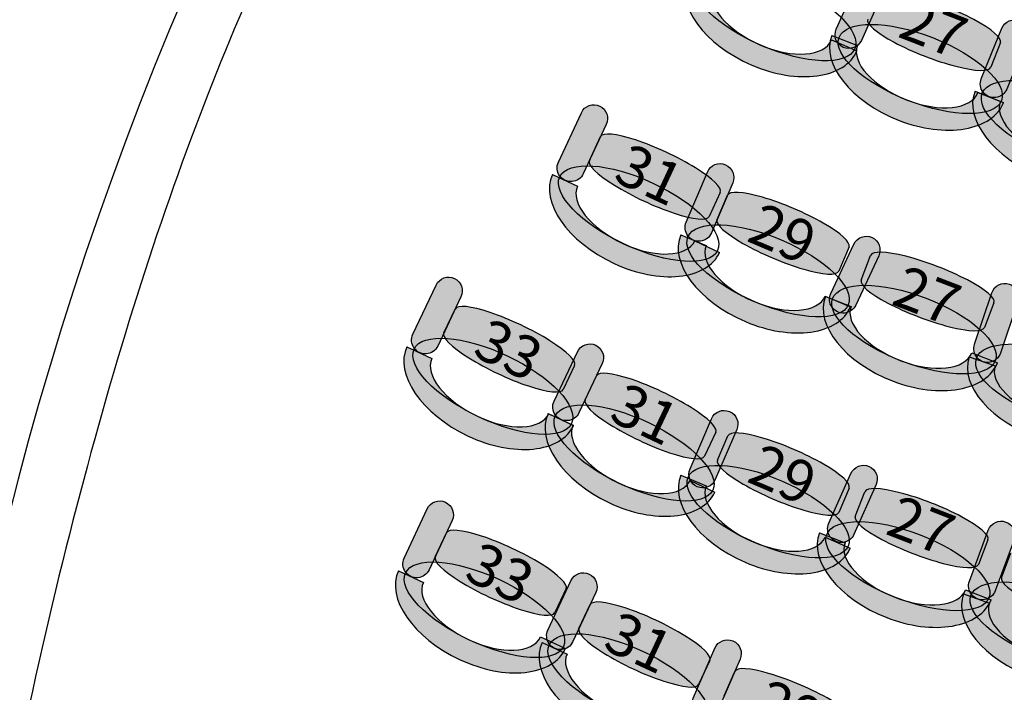
# Model space of a CAD drawing. Extents: x -153 to 3102, y -199 to 4741.
# Drawn here: x 248 to 609, y 1678 to 1924 of the extents above; entities that cross this region are included whole.
import ezdxf

# ---------------------------------------------------------------- set-up
doc = ezdxf.new("R2010")
doc.units = 0
doc.header["$LTSCALE"] = 29.7
doc.header["$MEASUREMENT"] = 0
doc.layers.get('0').update_dxf_attribs({"linetype": 'CONTINUOUS'})
doc.layers.add('ASSISES_ET_MARCHES', color=7, linetype='CONTINUOUS')
doc.styles.get("Standard").update_dxf_attribs({"font": 'txt.shx'})

msp = doc.modelspace()

# ---------------------------------------------------------------- hatches: boundary and pattern name
at = {"layer": 'ASSISES_ET_MARCHES'}
h = msp.add_hatch(color=251, dxfattribs=at)
edge = h.paths.add_edge_path()
edge.add_ellipse((524.8120192407241, 1926.060766981287), major_axis=(29.28415262113506, -12.61174860171843), ratio=0.3869641076769731, start_angle=0, end_angle=360.0000000000008)
for points in [[(547.3236780528, 1920.68491029262), (555.428282274088, 1938.888149411573, -0.999999999999999), (564.6314068844137, 1934.790654340587), (556.5268026631256, 1916.587415221635, -1.000000000000007)], [(445.6001002072535, 1872.041109238359), (454.0211603856421, 1890.100131068941, -0.999999999999999), (463.1513721661595, 1885.842643395109), (454.7303119877711, 1867.783621564527, -1.000000000000007)], [(492.3779843022238, 1850.047653956387), (500.1636638254544, 1868.389565480736, -0.999999999999999), (509.4368979046791, 1864.453311149288), (501.6512183814485, 1846.11139962494, -1.000000000000007)], [(545.3300279205176, 1823.915780873706), (553.751088098906, 1841.974802704289, -0.999999999999999), (562.8812998794236, 1837.717315030457), (554.4602397010352, 1819.658293199874, -1.000000000000007)], [(392.3139671414852, 1809.000897048151), (400.8294682712001, 1827.015578963614, -0.999999999999999), (409.9372628455608, 1822.710344191713), (401.4217617158458, 1804.69566227625, -1.000000000000007)], [(444.0274889820853, 1784.556027262402), (452.5429901118003, 1802.570709177865, -0.999999999999999), (461.6507846861609, 1798.265474405965), (453.135283556446, 1780.250792490502, -1.000000000000007)], [(493.7861773946427, 1759.779414383033), (501.6677877790452, 1778.08030894461, -0.999999999999999), (510.920284657761, 1774.095554252124), (503.0386742733585, 1755.794659690547, -1.000000000000007)], [(544.610027462714, 1739.835784572283), (552.714631684002, 1758.039023691235, -0.999999999999999), (561.9177562943277, 1753.94152862025), (553.8131520730398, 1735.738289501297, -1.000000000000007)], [(389.1469746203506, 1727.008610334944), (397.5680347987392, 1745.067632165526, -0.999999999999999), (406.6982465792568, 1740.810144491694), (398.2771864008682, 1722.751122661112, -1.000000000000007)], [(441.7682956029566, 1700.724204207056), (450.1893557813452, 1718.783226037638, -0.999999999999999), (459.3195675618627, 1714.525738363806), (450.8985073834742, 1696.466716533224, -1.000000000000007)], [(495.0015595920636, 1675.789514352924), (502.8831699764662, 1694.090408914502, -0.999999999999999), (512.135666855182, 1690.105654222016), (504.2540564707794, 1671.804759660438, -1.000000000000007)]]:
    msp.add_hatch(color=251, dxfattribs=at).paths.add_polyline_path(points)
h = msp.add_hatch(color=253, dxfattribs=at)
edge = h.paths.add_edge_path()
edge.add_ellipse((524.3544338368145, 1925.889673983527), major_axis=(30.53323969976163, -13.14969048520403), ratio=0.6016042780748269, start_angle=269.99999999999966, end_angle=360.0000000000005, ccw=False)
edge.add_ellipse((524.3544338368142, 1925.889673983527), major_axis=(31.45848938763354, -13.54816595445279), ratio=0.5839100346020201, start_angle=180.0000000000002, end_angle=269.99999999999983, ccw=False)
edge.add_line((492.8959444491807, 1939.437839937979), (502.1484413278964, 1935.453085245493))
edge.add_ellipse((524.3544338368142, 1925.889673983527), major_axis=(22.2059925089178, -9.563411261966674), ratio=0.496323529411721, start_angle=180.0000000000006, end_angle=269.9999999999998)
edge.add_ellipse((524.3544338368142, 1925.889673983527), major_axis=(21.28074282104602, -9.164935792717978), ratio=0.5179028132991885, start_angle=269.9999999999998, end_angle=359.9999999999997)
edge.add_line((545.6351766578601, 1916.724738190808), (554.8876735365761, 1912.739983498323))
h = msp.add_hatch(color=251, dxfattribs=at)
edge = h.paths.add_edge_path()
edge.add_line((558.8516882934636, 1924.30935422941), (562.3720874393287, 1933.338711122522))
edge.add_ellipse((584.8983108973974, 1924.556103594642), major_axis=(22.52622345806878, -8.78260752787982), ratio=0.2064037751884166, start_angle=0, end_angle=180.0000000000008, ccw=False)
edge.add_line((607.4245343554662, 1915.773496066762), (603.9041352096011, 1906.744139173651))
edge.add_ellipse((581.3779117515323, 1915.526746701531), major_axis=(22.52622345806878, -8.78260752787982), ratio=0.2064037751884165, start_angle=180, end_angle=360.0000000000008, ccw=False)
h = msp.add_hatch(color=251, dxfattribs=at)
edge = h.paths.add_edge_path()
edge.add_ellipse((578.0811290810585, 1906.100278740304), major_axis=(29.70645718532804, -11.58206367739145), ratio=0.3869641076769731, start_angle=0, end_angle=360.0000000000008)
h = msp.add_hatch(color=251, dxfattribs=at)
edge = h.paths.add_edge_path()
edge.add_line((600.4308089181618, 1902.561108899734), (607.9600992389903, 1921.009748721417))
edge.add_arc((612.6236959225383, 1919.106433696077), 5.037037037037042, -22.201437278265928, 157.798562721734, ccw=False)
edge.add_line((617.2872926060863, 1917.203118670738), (609.758002285258, 1898.754478849055))
edge.add_arc((605.0944056017099, 1900.657793874394), 5.037037037037146, 157.7985627217322, 337.7985627217345, ccw=False)
h = msp.add_hatch(color=253, dxfattribs=at)
edge = h.paths.add_edge_path()
edge.add_ellipse((577.6297934853246, 1905.913320467481), major_axis=(30.97355725484435, -12.07608535083467), ratio=0.6016042780748269, start_angle=269.99999999999966, end_angle=360.0000000000005, ccw=False)
edge.add_ellipse((577.6297934853244, 1905.91332046748), major_axis=(31.9121498989309, -12.44202733116313), ratio=0.5839100346020201, start_angle=180.0000000000002, end_angle=269.99999999999983, ccw=False)
edge.add_line((545.7176435863934, 1918.355347798643), (555.1035700272554, 1914.69592799536))
edge.add_ellipse((577.6297934853244, 1905.91332046748), major_axis=(22.52622345806888, -8.782607527879861), ratio=0.496323529411721, start_angle=180.0000000000006, end_angle=269.9999999999998)
edge.add_ellipse((577.6297934853243, 1905.91332046748), major_axis=(21.58763081398247, -8.416665547551451), ratio=0.5179028132991885, start_angle=269.9999999999998, end_angle=359.9999999999997)
edge.add_line((599.2174242993068, 1897.496654919929), (608.603350740169, 1893.837235116646))
h = msp.add_hatch(color=251, dxfattribs=at)
edge = h.paths.add_edge_path()
edge.add_ellipse((630.3238279382585, 1885.285950191474), major_axis=(29.520567006859, -12.04798411039896), ratio=0.3869641076769731, start_angle=0, end_angle=360)
h = msp.add_hatch(color=253, dxfattribs=at)
edge = h.paths.add_edge_path()
edge.add_ellipse((629.8696068984264, 1885.106115648832), major_axis=(30.77973811141692, -12.5618791672406), ratio=0.601604278074827, start_angle=-90.00000000000033, end_angle=4.899006675026849e-13)
edge.add_line((660.6493450098435, 1872.544236481591), (651.322151642747, 1876.350866532269))
edge.add_ellipse((629.8696068984259, 1885.106115648831), major_axis=(21.45254474432093, -8.755249116561648), ratio=0.5179028132991885, start_angle=-90.00000000000011, end_angle=-2.2737367544323206e-13, ccw=False)
edge.add_ellipse((629.8696068984259, 1885.106115648831), major_axis=(22.38526408103075, -9.135912121629637), ratio=0.4963235294117211, start_angle=-179.99999999999943, end_angle=-90.00000000000023, ccw=False)
edge.add_line((607.4843428173954, 1894.24202777046), (598.1571494502991, 1898.04865782114))
edge.add_ellipse((629.8696068984261, 1885.106115648831), major_axis=(31.71245744812688, -12.94254217230864), ratio=0.5839100346020201, start_angle=-179.9999999999998, end_angle=-90.00000000000018)
h = msp.add_hatch(color=251, dxfattribs=at)
edge = h.paths.add_edge_path()
edge.add_line((456.9622504929382, 1872.570029135009), (461.0579970255013, 1881.353385918744))
edge.add_ellipse((482.9705052987433, 1871.135415501547), major_axis=(21.91250827324208, -10.21797041719721), ratio=0.2064037751884165, start_angle=0, end_angle=180.0000000000008, ccw=False)
edge.add_line((504.8830135719854, 1860.91744508435), (500.7872670394223, 1852.134088300615))
edge.add_ellipse((478.8747587661803, 1862.352058717812), major_axis=(21.91250827324208, -10.21797041719721), ratio=0.2064037751884165, start_angle=180, end_angle=360.0000000000008, ccw=False)
h = msp.add_hatch(color=253, dxfattribs=at)
edge = h.paths.add_edge_path()
edge.add_ellipse((474.5140764240974, 1853.00054525707), major_axis=(30.12969887570763, -14.04970932364605), ratio=0.601604278074827, start_angle=269.99999999999966, end_angle=360.0000000000005, ccw=False)
edge.add_ellipse((474.5140764240972, 1853.000545257069), major_axis=(31.04272005375973, -14.47545809102943), ratio=0.5839100346020201, start_angle=180.0000000000002, end_angle=269.99999999999983, ccw=False)
edge.add_line((443.4713563703374, 1867.476003348099), (452.601568150855, 1863.218515674266))
edge.add_ellipse((474.5140764240972, 1853.000545257069), major_axis=(21.91250827324218, -10.21797041719725), ratio=0.4963235294117211, start_angle=180.0000000000006, end_angle=269.9999999999998)
edge.add_ellipse((474.5140764240971, 1853.000545257069), major_axis=(20.99948709519021, -9.792221649813936), ratio=0.5179028132991886, start_angle=269.9999999999998, end_angle=359.9999999999997)
edge.add_line((495.5135635192873, 1843.208323607255), (504.6437752998052, 1838.950835933424))
h = msp.add_hatch(color=251, dxfattribs=at)
edge = h.paths.add_edge_path()
edge.add_ellipse((474.9765361130549, 1853.157988109696), major_axis=(28.89712028533782, -13.47494848767874), ratio=0.3869641076769731, start_angle=0, end_angle=360.0000000000008)
h = msp.add_hatch(color=251, dxfattribs=at)
edge = h.paths.add_edge_path()
edge.add_line((503.7147540347605, 1850.972784975756), (507.5014708180884, 1859.893730668464))
edge.add_ellipse((529.7572326082277, 1850.44672027299), major_axis=(22.25576179013941, -9.447010395473836), ratio=0.2064037751884165, start_angle=0, end_angle=180.0000000000008, ccw=False)
edge.add_line((552.0129943983671, 1840.999709877516), (548.2262776150392, 1832.078764184809))
edge.add_ellipse((525.9705158248997, 1841.525774580282), major_axis=(22.25576179013941, -9.447010395473836), ratio=0.2064037751884165, start_angle=180, end_angle=360.0000000000008, ccw=False)
h = msp.add_hatch(color=251, dxfattribs=at)
edge = h.paths.add_edge_path()
edge.add_ellipse((522.3955363005588, 1832.201258742937), major_axis=(29.34978586074617, -12.45824495903104), ratio=0.3869641076769731, start_angle=0, end_angle=360.0000000000008)
h = msp.add_hatch(color=253, dxfattribs=at)
edge = h.paths.add_edge_path()
edge.add_ellipse((521.9388530058646, 1832.027772189852), major_axis=(30.60167246144146, -12.98963929377643), ratio=0.601604278074827, start_angle=269.99999999999966, end_angle=360.0000000000005, ccw=False)
edge.add_ellipse((521.9388530058644, 1832.027772189852), major_axis=(31.52899586936429, -13.38326472692132), ratio=0.58391003460202, start_angle=180.0000000000002, end_angle=269.99999999999983, ccw=False)
edge.add_line((490.4098571365001, 1845.411036916773), (499.683091215725, 1841.474782585326))
edge.add_ellipse((521.9388530058644, 1832.027772189852), major_axis=(22.2557617901395, -9.447010395473871), ratio=0.496323529411721, start_angle=180.0000000000006, end_angle=269.9999999999998)
edge.add_ellipse((521.9388530058644, 1832.027772189852), major_axis=(21.32843838221682, -9.053384962329039), ratio=0.5179028132991884, start_angle=269.9999999999998, end_angle=359.9999999999997)
edge.add_line((543.2672913880812, 1822.974387227523), (552.5405254673062, 1819.038132896076))
h = msp.add_hatch(color=251, dxfattribs=at)
edge = h.paths.add_edge_path()
edge.add_line((556.4534411156072, 1828.807632364245), (559.9265146185985, 1837.855298167766))
edge.add_ellipse((582.4984147081313, 1829.190757520982), major_axis=(22.57190008953275, -8.664540646783967), ratio=0.2064037751884166, start_angle=0, end_angle=180.0000000000008, ccw=False)
edge.add_line((605.070314797664, 1820.526216874199), (601.5972412946727, 1811.478551070678))
edge.add_ellipse((579.02534120514, 1820.143091717462), major_axis=(22.57190008953274, -8.664540646783967), ratio=0.2064037751884166, start_angle=180, end_angle=360.0000000000008, ccw=False)
h = msp.add_hatch(color=251, dxfattribs=at)
edge = h.paths.add_edge_path()
edge.add_ellipse((575.7779603714503, 1810.699491137103), major_axis=(29.76669324307114, -11.42636297794629), ratio=0.3869641076769731, start_angle=0, end_angle=360.0000000000008)
h = msp.add_hatch(color=251, dxfattribs=at)
edge = h.paths.add_edge_path()
edge.add_line((597.9572492642586, 1805.343071402509), (604.3270428471391, 1824.223438287636))
edge.add_arc((609.099774996539, 1822.61323024438), 5.037037037036956, -18.643190115341383, 161.3568098846586, ccw=False)
edge.add_line((613.872507145939, 1821.003022201124), (607.5027135630588, 1802.122655315997))
edge.add_arc((602.7299814136587, 1803.732863359253), 5.037037037037138, 161.356809884659, 341.3568098846566, ccw=False)
h = msp.add_hatch(color=253, dxfattribs=at)
edge = h.paths.add_edge_path()
edge.add_ellipse((575.3276098692675, 1810.510172250202), major_axis=(31.03636262310729, -11.91374338932786), ratio=0.6016042780748269, start_angle=269.99999999999966, end_angle=360.0000000000005, ccw=False)
edge.add_ellipse((575.3276098692672, 1810.510172250202), major_axis=(31.97685846017152, -12.27476591627734), ratio=0.5839100346020201, start_angle=180.0000000000002, end_angle=269.99999999999983, ccw=False)
edge.add_line((543.3507514090958, 1822.784938166479), (552.7557097797344, 1819.174712896986))
edge.add_ellipse((575.3276098692672, 1810.510172250202), major_axis=(22.57190008953284, -8.664540646784003), ratio=0.4963235294117211, start_angle=180.0000000000006, end_angle=269.9999999999998)
edge.add_ellipse((575.3276098692671, 1810.510172250202), major_axis=(21.63140425246876, -8.303518119834589), ratio=0.5179028132991886, start_angle=269.9999999999998, end_angle=359.9999999999997)
edge.add_line((596.9590141217359, 1802.206654130367), (606.3639724923747, 1798.596428860874))
h = msp.add_hatch(color=251, dxfattribs=at)
edge = h.paths.add_edge_path()
edge.add_line((403.6787310830736, 1809.470317886555), (407.8204108105946, 1818.232109089502))
edge.add_ellipse((429.6791177890602, 1807.89954563694), major_axis=(21.85870697846545, -10.3325634525613), ratio=0.2064037751884166, start_angle=0, end_angle=180.0000000000008, ccw=False)
edge.add_line((451.5378247675255, 1797.566982184379), (447.3961450400045, 1788.805190981433))
edge.add_ellipse((425.5374380615391, 1799.137754433994), major_axis=(21.85870697846544, -10.33256345256129), ratio=0.2064037751884166, start_angle=180, end_angle=360.0000000000008, ccw=False)
h = msp.add_hatch(color=251, dxfattribs=at)
edge = h.paths.add_edge_path()
edge.add_ellipse((421.5911290231177, 1789.964220808742), major_axis=(28.82616982785114, -13.62606805306513), ratio=0.3869641076769731, start_angle=0, end_angle=360.0000000000008)
h = msp.add_hatch(color=253, dxfattribs=at)
edge = h.paths.add_edge_path()
edge.add_ellipse((421.1278513083614, 1789.809201536508), major_axis=(30.05572209538977, -14.20727474727168), ratio=0.6016042780748269, start_angle=269.99999999999966, end_angle=360.0000000000005, ccw=False)
edge.add_ellipse((421.1278513083612, 1789.809201536508), major_axis=(30.96650155282617, -14.63779822446189), ratio=0.5839100346020201, start_angle=180.0000000000002, end_angle=269.99999999999983, ccw=False)
edge.add_line((390.161349755535, 1804.446999760969), (399.2691443298955, 1800.141764989069))
edge.add_ellipse((421.1278513083612, 1789.809201536508), major_axis=(21.85870697846554, -10.33256345256134), ratio=0.4963235294117211, start_angle=180.0000000000006, end_angle=269.9999999999998)
edge.add_ellipse((421.1278513083611, 1789.809201536508), major_axis=(20.94792752102928, -9.90203997537119), ratio=0.5179028132991886, start_angle=269.9999999999998, end_angle=359.9999999999997)
edge.add_line((442.0757788293903, 1779.907161561136), (451.1835734037513, 1775.601926789236))
h = msp.add_hatch(color=251, dxfattribs=at)
edge = h.paths.add_edge_path()
edge.add_ellipse((628.8647930461119, 1789.956472301206), major_axis=(30.21139450570244, -10.19261691381021), ratio=0.3869641076769731, start_angle=0, end_angle=360)
h = msp.add_hatch(color=253, dxfattribs=at)
edge = h.paths.add_edge_path()
edge.add_ellipse((628.4226087544652, 1789.748794021228), major_axis=(31.50003218604041, -10.6273730854893), ratio=0.6016042780748271, start_angle=-90.00000000000033, end_angle=4.899006675026849e-13)
edge.add_line((659.9226409405059, 1779.121420935739), (650.3771766417052, 1782.34183702225))
edge.add_ellipse((628.4226087544647, 1789.748794021227), major_axis=(21.95456788724033, -7.406956998977404), ratio=0.5179028132991885, start_angle=-90.00000000000011, end_angle=-2.2737367544323206e-13, ccw=False)
edge.add_ellipse((628.4226087544647, 1789.748794021227), major_axis=(22.90911431712057, -7.72899860762867), ratio=0.4963235294117211, start_angle=-179.99999999999943, end_angle=-90.00000000000023, ccw=False)
edge.add_line((605.5134944373445, 1797.477792628856), (595.9680301385441, 1800.698208715368))
edge.add_ellipse((628.4226087544652, 1789.748794021227), major_axis=(32.45457861592082, -10.94941469414062), ratio=0.58391003460202, start_angle=-179.9999999999998, end_angle=-90.00000000000018)
h = msp.add_hatch(color=251, dxfattribs=at)
edge = h.paths.add_edge_path()
edge.add_line((455.3922529236738, 1785.025448100807), (459.5339326511948, 1793.787239303753))
edge.add_ellipse((481.3926396296603, 1783.454675851191), major_axis=(21.85870697846545, -10.3325634525613), ratio=0.2064037751884166, start_angle=0, end_angle=180.0000000000008, ccw=False)
edge.add_line((503.2513466081257, 1773.12211239863), (499.1096668806047, 1764.360321195684))
edge.add_ellipse((477.2509599021393, 1774.692884648246), major_axis=(21.85870697846544, -10.33256345256129), ratio=0.2064037751884166, start_angle=180, end_angle=360.0000000000008, ccw=False)
h = msp.add_hatch(color=251, dxfattribs=at)
edge = h.paths.add_edge_path()
edge.add_ellipse((473.3046508637179, 1765.519351022993), major_axis=(28.82616982785114, -13.62606805306513), ratio=0.3869641076769731, start_angle=0, end_angle=360.0000000000008)
h = msp.add_hatch(color=253, dxfattribs=at)
edge = h.paths.add_edge_path()
edge.add_ellipse((472.8413731489616, 1765.364331750759), major_axis=(30.05572209538977, -14.20727474727168), ratio=0.6016042780748269, start_angle=269.99999999999966, end_angle=360.0000000000005, ccw=False)
edge.add_ellipse((472.8413731489613, 1765.364331750759), major_axis=(30.96650155282617, -14.63779822446189), ratio=0.5839100346020201, start_angle=180.0000000000002, end_angle=269.99999999999983, ccw=False)
edge.add_line((441.8748715961352, 1780.002129975221), (450.9826661704958, 1775.69689520332))
edge.add_ellipse((472.8413731489613, 1765.364331750759), major_axis=(21.85870697846554, -10.33256345256134), ratio=0.4963235294117211, start_angle=180.0000000000006, end_angle=269.9999999999998)
edge.add_ellipse((472.8413731489613, 1765.364331750759), major_axis=(20.94792752102928, -9.90203997537119), ratio=0.5179028132991886, start_angle=269.9999999999998, end_angle=359.9999999999997)
edge.add_line((493.7893006699905, 1755.462291775388), (502.8970952443515, 1751.157057003488))
h = msp.add_hatch(color=251, dxfattribs=at)
edge = h.paths.add_edge_path()
edge.add_line((503.8122493378634, 1762.929847798955), (507.6456239628037, 1771.830844093429))
edge.add_ellipse((529.8516164717214, 1762.267432831462), major_axis=(22.20599250891772, -9.563411261966642), ratio=0.2064037751884166, start_angle=0, end_angle=180.0000000000008, ccw=False)
edge.add_line((552.0576089806391, 1752.704021569496), (548.2242343556989, 1743.803025275022))
edge.add_ellipse((526.0182418467812, 1753.366436536988), major_axis=(22.2059925089177, -9.563411261966634), ratio=0.2064037751884166, start_angle=180, end_angle=360.0000000000008, ccw=False)
h = msp.add_hatch(color=251, dxfattribs=at)
edge = h.paths.add_edge_path()
edge.add_ellipse((522.3944884997051, 1744.060766981286), major_axis=(29.28415262113506, -12.61174860171843), ratio=0.3869641076769731, start_angle=0, end_angle=360.0000000000008)
h = msp.add_hatch(color=253, dxfattribs=at)
edge = h.paths.add_edge_path()
edge.add_ellipse((521.9369030957954, 1743.889673983526), major_axis=(30.53323969976163, -13.14969048520403), ratio=0.6016042780748269, start_angle=269.99999999999966, end_angle=360.0000000000005, ccw=False)
edge.add_ellipse((521.9369030957952, 1743.889673983526), major_axis=(31.45848938763354, -13.54816595445279), ratio=0.5839100346020201, start_angle=180.0000000000002, end_angle=269.99999999999983, ccw=False)
edge.add_line((490.4784137081616, 1757.437839937978), (499.7309105868773, 1753.453085245492))
edge.add_ellipse((521.9369030957952, 1743.889673983526), major_axis=(22.2059925089178, -9.563411261966674), ratio=0.496323529411721, start_angle=180.0000000000006, end_angle=269.9999999999998)
edge.add_ellipse((521.9369030957951, 1743.889673983526), major_axis=(21.28074282104602, -9.164935792717978), ratio=0.5179028132991885, start_angle=269.9999999999998, end_angle=359.9999999999997)
edge.add_line((543.2176459168411, 1734.724738190808), (552.4701427955571, 1730.739983498322))
h = msp.add_hatch(color=251, dxfattribs=at)
edge = h.paths.add_edge_path()
edge.add_line((554.310158522569, 1742.30935422941), (557.8305576684342, 1751.338711122522))
edge.add_ellipse((580.3567811265029, 1742.556103594641), major_axis=(22.52622345806878, -8.78260752787982), ratio=0.2064037751884166, start_angle=0, end_angle=180.0000000000008, ccw=False)
edge.add_line((602.8830045845717, 1733.773496066762), (599.3626054387066, 1724.744139173651))
edge.add_ellipse((576.8363819806378, 1733.52674670153), major_axis=(22.52622345806878, -8.78260752787982), ratio=0.2064037751884165, start_angle=180, end_angle=360.0000000000008, ccw=False)
h = msp.add_hatch(color=251, dxfattribs=at)
edge = h.paths.add_edge_path()
edge.add_ellipse((573.539599310164, 1724.100278740304), major_axis=(29.70645718532804, -11.58206367739145), ratio=0.3869641076769731, start_angle=0, end_angle=360.0000000000008)
h = msp.add_hatch(color=251, dxfattribs=at)
edge = h.paths.add_edge_path()
edge.add_line((596.0885827388784, 1718.593188337619), (602.9924038945869, 1737.284891776726))
edge.add_arc((607.7174441691565, 1735.539687915803), 5.037037037037027, -20.27181827460828, 159.7281817253942, ccw=False)
edge.add_line((612.442484443726, 1733.794484054881), (605.5386632880177, 1715.102780615774))
edge.add_arc((600.813623013448, 1716.847984476697), 5.037037037037213, 159.7281817253922, 339.72818172539223, ccw=False)
h = msp.add_hatch(color=251, dxfattribs=at)
edge = h.paths.add_edge_path()
edge.add_line((400.5091249060354, 1727.537530231595), (404.6048714385984, 1736.32088701533))
edge.add_ellipse((426.5173797118404, 1726.102916598132), major_axis=(21.91250827324208, -10.21797041719721), ratio=0.2064037751884165, start_angle=0, end_angle=180.0000000000008, ccw=False)
edge.add_line((448.4298879850825, 1715.884946180935), (444.3341414525195, 1707.101589397201))
edge.add_ellipse((422.4216331792774, 1717.319559814398), major_axis=(21.91250827324208, -10.21797041719721), ratio=0.2064037751884165, start_angle=180, end_angle=360.0000000000008, ccw=False)
h = msp.add_hatch(color=253, dxfattribs=at)
edge = h.paths.add_edge_path()
edge.add_ellipse((573.08826371443, 1723.91332046748), major_axis=(30.97355725484435, -12.07608535083467), ratio=0.6016042780748269, start_angle=269.99999999999966, end_angle=360.0000000000005, ccw=False)
edge.add_ellipse((573.0882637144299, 1723.91332046748), major_axis=(31.9121498989309, -12.44202733116313), ratio=0.5839100346020201, start_angle=180.0000000000002, end_angle=269.99999999999983, ccw=False)
edge.add_line((541.1761138154989, 1736.355347798643), (550.5620402563609, 1732.69592799536))
edge.add_ellipse((573.0882637144299, 1723.91332046748), major_axis=(22.52622345806888, -8.782607527879861), ratio=0.496323529411721, start_angle=180.0000000000006, end_angle=269.9999999999998)
edge.add_ellipse((573.0882637144298, 1723.91332046748), major_axis=(21.58763081398247, -8.416665547551451), ratio=0.5179028132991885, start_angle=269.9999999999998, end_angle=359.9999999999997)
edge.add_line((594.6758945284122, 1715.496654919929), (604.0618209692744, 1711.837235116646))
h = msp.add_hatch(color=251, dxfattribs=at)
edge = h.paths.add_edge_path()
edge.add_line((607.8618188236305, 1719.874655861265), (611.2196266246594, 1728.965729660367))
edge.add_ellipse((633.8998199425935, 1720.588751127939), major_axis=(22.68019331793391, -8.376978532428362), ratio=0.2064037751884165, start_angle=0, end_angle=180.0000000000008, ccw=False)
edge.add_line((656.5800132605273, 1712.21177259551), (653.2222054594984, 1703.120698796408))
edge.add_ellipse((630.5420121415646, 1711.497677328836), major_axis=(22.68019331793391, -8.376978532428362), ratio=0.2064037751884165, start_angle=180, end_angle=360.0000000000008, ccw=False)
h = msp.add_hatch(color=251, dxfattribs=at)
edge = h.paths.add_edge_path()
edge.add_ellipse((418.523410526152, 1708.125489206282), major_axis=(28.89712028533782, -13.47494848767874), ratio=0.3869641076769731, start_angle=0, end_angle=360.0000000000008)
h = msp.add_hatch(color=253, dxfattribs=at)
edge = h.paths.add_edge_path()
edge.add_ellipse((418.0609508371946, 1707.968046353655), major_axis=(30.12969887570763, -14.04970932364605), ratio=0.601604278074827, start_angle=269.99999999999966, end_angle=360.0000000000005, ccw=False)
edge.add_ellipse((418.0609508371944, 1707.968046353655), major_axis=(31.04272005375973, -14.47545809102943), ratio=0.5839100346020201, start_angle=180.0000000000002, end_angle=269.99999999999983, ccw=False)
edge.add_line((387.0182307834345, 1722.443504444684), (396.1484425639521, 1718.186016770852))
edge.add_ellipse((418.0609508371944, 1707.968046353655), major_axis=(21.91250827324218, -10.21797041719725), ratio=0.4963235294117211, start_angle=180.0000000000006, end_angle=269.9999999999998)
edge.add_ellipse((418.0609508371943, 1707.968046353655), major_axis=(20.99948709519021, -9.792221649813936), ratio=0.5179028132991886, start_angle=269.9999999999998, end_angle=359.9999999999997)
edge.add_line((439.0604379323845, 1698.175824703841), (448.1906497129023, 1693.918337030009))
h = msp.add_hatch(color=251, dxfattribs=at)
edge = h.paths.add_edge_path()
edge.add_ellipse((626.5463370693187, 1702.334378550986), major_axis=(29.90950493802517, -11.04714043963984), ratio=0.3869641076769731, start_angle=0, end_angle=360)
h = msp.add_hatch(color=253, dxfattribs=at)
edge = h.paths.add_edge_path()
edge.add_ellipse((626.0984289585131, 1702.139351527145), major_axis=(31.1852658121589, -11.51834548208892), ratio=0.6016042780748271, start_angle=-90.00000000000033, end_angle=4.899006675026849e-13)
edge.add_line((657.2836947706724, 1690.621006045056), (647.8336142215328, 1694.111413766901))
edge.add_ellipse((626.0984289585128, 1702.139351527144), major_axis=(21.73518526301988, -8.027937760243805), ratio=0.5179028132991885, start_angle=-90.00000000000011, end_angle=-2.2737367544323206e-13, ccw=False)
edge.add_ellipse((626.0984289585128, 1702.139351527144), major_axis=(22.680193317934, -8.376978532428394), ratio=0.4963235294117211, start_angle=-179.99999999999943, end_angle=-90.00000000000023, ccw=False)
edge.add_line((603.418235640579, 1710.516330059573), (593.9681550914397, 1714.006737781418))
edge.add_ellipse((626.0984289585131, 1702.139351527144), major_axis=(32.13027386707318, -11.86738625427357), ratio=0.5839100346020201, start_angle=-179.9999999999998, end_angle=-90.00000000000018)
h = msp.add_hatch(color=251, dxfattribs=at)
edge = h.paths.add_edge_path()
edge.add_line((453.1304458886413, 1701.253124103707), (457.2261924212044, 1710.036480887441))
edge.add_ellipse((479.1387006944464, 1699.818510470244), major_axis=(21.91250827324208, -10.21797041719721), ratio=0.2064037751884165, start_angle=0, end_angle=180.0000000000008, ccw=False)
edge.add_line((501.0512089676885, 1689.600540053047), (496.9554624351255, 1680.817183269312))
edge.add_ellipse((475.0429541618834, 1691.03515368651), major_axis=(21.91250827324208, -10.21797041719721), ratio=0.2064037751884165, start_angle=180, end_angle=360.0000000000008, ccw=False)
h = msp.add_hatch(color=251, dxfattribs=at)
edge = h.paths.add_edge_path()
edge.add_ellipse((471.144731508758, 1681.841083078393), major_axis=(28.89712028533782, -13.47494848767874), ratio=0.3869641076769731, start_angle=0, end_angle=360.0000000000008)
h = msp.add_hatch(color=253, dxfattribs=at)
edge = h.paths.add_edge_path()
edge.add_ellipse((470.6822718198006, 1681.683640225767), major_axis=(30.12969887570763, -14.04970932364605), ratio=0.601604278074827, start_angle=269.99999999999966, end_angle=360.0000000000005, ccw=False)
edge.add_ellipse((470.6822718198003, 1681.683640225767), major_axis=(31.04272005375973, -14.47545809102943), ratio=0.5839100346020201, start_angle=180.0000000000002, end_angle=269.99999999999983, ccw=False)
edge.add_line((439.6395517660405, 1696.159098316796), (448.7697635465581, 1691.901610642964))
edge.add_ellipse((470.6822718198003, 1681.683640225767), major_axis=(21.91250827324218, -10.21797041719725), ratio=0.4963235294117211, start_angle=180.0000000000006, end_angle=269.9999999999998)
edge.add_ellipse((470.6822718198003, 1681.683640225767), major_axis=(20.99948709519021, -9.792221649813936), ratio=0.5179028132991886, start_angle=269.9999999999998, end_angle=359.9999999999997)
edge.add_line((491.6817589149905, 1671.891418575953), (500.8119706955083, 1667.633930902121))
h = msp.add_hatch(color=251, dxfattribs=at)
edge = h.paths.add_edge_path()
edge.add_line((506.3430178755225, 1676.655273774542), (510.1763925004628, 1685.556270069016))
edge.add_ellipse((532.3823850093805, 1675.99285880705), major_axis=(22.20599250891772, -9.563411261966642), ratio=0.2064037751884166, start_angle=0, end_angle=180.0000000000008, ccw=False)
edge.add_line((554.5883775182982, 1666.429447545083), (550.7550028933579, 1657.528451250609))
edge.add_ellipse((528.5490103844402, 1667.091862512575), major_axis=(22.2059925089177, -9.563411261966634), ratio=0.2064037751884166, start_angle=180, end_angle=360.0000000000008, ccw=False)

# ---------------------------------------------------------------- linework, layer by layer
at = {"color": 7, "linetype": 'Continuous'}
for centre, major_axis, ratio, start_param, end_param in [((1475.867006537537, 1429.749999999748), (8.839707012317465e-12, -1277.094972067039), 0.9944444444444442, -2.17449914485264, 2.174499144852649), ((525.5369797160373, 1068.581841735631), (0.3531043162822148, 1062.280343782015), 0.3135216623861293, 0.5906583661837348, 0.9842081748288409)]:
    msp.add_ellipse(centre, major_axis=major_axis, ratio=ratio, start_param=start_param, end_param=end_param, dxfattribs=at)
at = {"layer": 'ASSISES_ET_MARCHES', "linetype": 'Continuous'}
for p, q in [((545.7176435863934, 1918.355347798643), (555.1035700272554, 1914.69592799536)), ((545.6351766578601, 1916.724738190808), (554.8876735365761, 1912.739983498323)), ((607.4245343554662, 1915.773496066762), (603.9041352096011, 1906.744139173651)), ((598.1571494502991, 1898.04865782114), (607.4843428173954, 1894.24202777046)), ((599.2174242993068, 1897.496654919929), (608.603350740169, 1893.837235116646)), ((456.9622504929382, 1872.570029135009), (461.0579970255013, 1881.353385918744)), ((443.4713563703374, 1867.476003348099), (452.601568150855, 1863.218515674266)), ((504.8830135719854, 1860.91744508435), (500.7872670394223, 1852.134088300615)), ((503.7147540347605, 1850.972784975756), (507.5014708180884, 1859.893730668464)), ((490.4098571365001, 1845.411036916773), (499.683091215725, 1841.474782585326)), ((495.5135635192873, 1843.208323607255), (504.6437752998052, 1838.950835933424)), ((552.0129943983671, 1840.999709877516), (548.2262776150392, 1832.078764184809)), ((556.4534411156072, 1828.807632364245), (559.9265146185985, 1837.855298167766)), ((543.2672913880812, 1822.974387227523), (552.5405254673062, 1819.038132896076)), ((543.3507514090958, 1822.784938166479), (552.7557097797344, 1819.174712896986)), ((403.6787310830736, 1809.470317886555), (407.8204108105946, 1818.232109089502)), ((605.070314797664, 1820.526216874199), (601.5972412946727, 1811.478551070678)), ((390.161349755535, 1804.446999760969), (399.2691443298955, 1800.141764989069)), ((595.9680301385441, 1800.698208715368), (605.5134944373445, 1797.477792628856)), ((596.9590141217359, 1802.206654130367), (606.3639724923747, 1798.596428860874)), ((451.5378247675255, 1797.566982184379), (447.3961450400045, 1788.805190981433)), ((455.3922529236738, 1785.025448100807), (459.5339326511948, 1793.787239303753)), ((441.8748715961352, 1780.002129975221), (450.9826661704958, 1775.69689520332)), ((442.0757788293903, 1779.907161561136), (451.1835734037513, 1775.601926789236)), ((503.2513466081257, 1773.12211239863), (499.1096668806047, 1764.360321195684)), ((503.8122493378634, 1762.929847798955), (507.6456239628037, 1771.830844093429)), ((490.4784137081616, 1757.437839937978), (499.7309105868773, 1753.453085245492)), ((493.7893006699905, 1755.462291775388), (502.8970952443515, 1751.157057003488)), ((552.0576089806391, 1752.704021569496), (548.2242343556989, 1743.803025275022)), ((554.310158522569, 1742.30935422941), (557.8305576684342, 1751.338711122522)), ((400.5091249060354, 1727.537530231595), (404.6048714385984, 1736.32088701533)), ((541.1761138154989, 1736.355347798643), (550.5620402563609, 1732.69592799536)), ((543.2176459168411, 1734.724738190808), (552.4701427955571, 1730.739983498322)), ((602.8830045845717, 1733.773496066762), (599.3626054387066, 1724.744139173651)), ((607.8618188236305, 1719.874655861265), (611.2196266246594, 1728.965729660367)), ((387.0182307834345, 1722.443504444684), (396.1484425639521, 1718.186016770852)), ((448.4298879850825, 1715.884946180935), (444.3341414525195, 1707.101589397201)), ((593.9681550914397, 1714.006737781418), (603.418235640579, 1710.516330059573)), ((594.6758945284122, 1715.496654919929), (604.0618209692744, 1711.837235116646)), ((453.1304458886413, 1701.253124103707), (457.2261924212044, 1710.036480887441)), ((439.0604379323845, 1698.175824703841), (448.1906497129023, 1693.918337030009)), ((439.6395517660405, 1696.159098316796), (448.7697635465581, 1691.901610642964)), ((501.0512089676885, 1689.600540053047), (496.9554624351255, 1680.817183269312)), ((506.3430178755225, 1676.655273774542), (510.1763925004628, 1685.556270069016))]:
    msp.add_line(p, q, dxfattribs=at)
for points in [[(547.3236780528, 1920.68491029262), (555.428282274088, 1938.888149411573, -0.999999999999999), (564.6314068844137, 1934.790654340587), (556.5268026631256, 1916.587415221635, -1.000000000000007)], [(600.4308089181618, 1902.561108899734), (607.9600992389903, 1921.009748721417, -0.999999999999999), (617.2872926060863, 1917.203118670738), (609.758002285258, 1898.754478849055, -1.000000000000007)], [(445.6001002072535, 1872.041109238359), (454.0211603856421, 1890.100131068941, -0.999999999999999), (463.1513721661595, 1885.842643395109), (454.7303119877711, 1867.783621564527, -1.000000000000007)], [(492.3779843022238, 1850.047653956387), (500.1636638254544, 1868.389565480736, -0.999999999999999), (509.4368979046791, 1864.453311149288), (501.6512183814485, 1846.11139962494, -1.000000000000007)], [(545.3300279205176, 1823.915780873706), (553.751088098906, 1841.974802704289, -0.999999999999999), (562.8812998794236, 1837.717315030457), (554.4602397010352, 1819.658293199874, -1.000000000000007)], [(392.3139671414852, 1809.000897048151), (400.8294682712001, 1827.015578963614, -0.999999999999999), (409.9372628455608, 1822.710344191713), (401.4217617158458, 1804.69566227625, -1.000000000000007)], [(597.9572492642586, 1805.343071402509), (604.3270428471391, 1824.223438287636, -0.999999999999999), (613.872507145939, 1821.003022201124), (607.5027135630588, 1802.122655315997, -1.000000000000007)], [(444.0274889820853, 1784.556027262402), (452.5429901118003, 1802.570709177865, -0.999999999999999), (461.6507846861609, 1798.265474405965), (453.135283556446, 1780.250792490502, -1.000000000000007)], [(493.7861773946427, 1759.779414383033), (501.6677877790452, 1778.08030894461, -0.999999999999999), (510.920284657761, 1774.095554252124), (503.0386742733585, 1755.794659690547, -1.000000000000007)], [(544.610027462714, 1739.835784572283), (552.714631684002, 1758.039023691235, -0.999999999999999), (561.9177562943277, 1753.94152862025), (553.8131520730398, 1735.738289501297, -1.000000000000007)], [(389.1469746203506, 1727.008610334944), (397.5680347987392, 1745.067632165526, -0.999999999999999), (406.6982465792568, 1740.810144491694), (398.2771864008682, 1722.751122661112, -1.000000000000007)], [(596.0885827388784, 1718.593188337619), (602.9924038945869, 1737.284891776726, -0.999999999999999), (612.442484443726, 1733.794484054881), (605.5386632880177, 1715.102780615774, -1.000000000000007)], [(441.7682956029566, 1700.724204207056), (450.1893557813452, 1718.783226037638, -0.999999999999999), (459.3195675618627, 1714.525738363806), (450.8985073834742, 1696.466716533224, -1.000000000000007)], [(495.0015595920636, 1675.789514352924), (502.8831699764662, 1694.090408914502, -0.999999999999999), (512.135666855182, 1690.105654222016), (504.2540564707794, 1671.804759660438, -1.000000000000007)]]:
    msp.add_lwpolyline(points, format="xyb", close=True, dxfattribs=at)
for centre, major_axis in [((524.8120192407241, 1926.060766981287), (29.28415262113505, -12.61174860171842)), ((578.0811290810585, 1906.100278740304), (29.70645718532804, -11.58206367739145)), ((630.3238279382585, 1885.285950191474), (29.520567006859, -12.04798411039896)), ((474.9765361130549, 1853.157988109696), (28.89712028533782, -13.47494848767874)), ((522.3955363005588, 1832.201258742937), (29.34978586074617, -12.45824495903104)), ((575.7779603714503, 1810.699491137103), (29.76669324307113, -11.42636297794629)), ((421.5911290231177, 1789.964220808742), (28.82616982785114, -13.62606805306513)), ((628.8647930461119, 1789.956472301206), (30.21139450570244, -10.19261691381021)), ((473.3046508637179, 1765.519351022993), (28.82616982785114, -13.62606805306513)), ((522.3944884997051, 1744.060766981286), (29.28415262113505, -12.61174860171842)), ((573.539599310164, 1724.100278740304), (29.70645718532804, -11.58206367739145)), ((418.523410526152, 1708.125489206282), (28.89712028533782, -13.47494848767874)), ((626.5463370693187, 1702.334378550986), (29.90950493802517, -11.04714043963984)), ((471.144731508758, 1681.841083078393), (28.89712028533782, -13.47494848767874))]:
    msp.add_ellipse(centre, major_axis=major_axis, ratio=0.3869641076769731, dxfattribs=at)
for centre, major_axis, ratio, start_param, end_param in [((524.3544338368142, 1925.889673983527), (31.45848938763354, -13.54816595445279), 0.58391003460202, -3.14159265358979, -1.5707963267949), ((524.3544338368142, 1925.889673983527), (22.2059925089178, -9.563411261966674), 0.4963235294117211, -3.141592653589782, -1.570796326794901), ((584.8983108973974, 1924.556103594642), (22.52622345806878, -8.78260752787982), 0.2064037751884166, -3.732308579842761e-16, 3.141592653589808), ((581.3779117515323, 1915.526746701531), (22.52622345806878, -8.78260752787982), 0.2064037751884165, 3.141592653589793, 6.2831853071796), ((577.6297934853244, 1905.91332046748), (31.9121498989309, -12.44202733116313), 0.5839100346020201, -3.14159265358979, -1.5707963267949), ((524.3544338368142, 1925.889673983527), (21.28074282104602, -9.164935792717978), 0.5179028132991885, -1.570796326794899, -4.478770295811336e-15), ((577.6297934853244, 1905.91332046748), (22.52622345806887, -8.782607527879858), 0.496323529411721, -3.141592653589782, -1.570796326794901), ((524.3544338368145, 1925.889673983527), (30.53323969976162, -13.14969048520402), 0.6016042780748269, -1.570796326794902, 8.550379655639838e-15), ((577.6297934853243, 1905.91332046748), (21.58763081398247, -8.416665547551451), 0.5179028132991885, -1.570796326794899, -4.478770295811336e-15), ((629.8696068984261, 1885.106115648831), (31.71245744812688, -12.94254217230864), 0.5839100346020201, -3.14159265358979, -1.5707963267949), ((577.6297934853246, 1905.913320467481), (30.97355725484434, -12.07608535083467), 0.6016042780748269, -1.570796326794902, 8.550379655639838e-15), ((629.8696068984259, 1885.106115648831), (22.38526408103074, -9.13591212162963), 0.4963235294117211, -3.141592653589782, -1.570796326794901), ((482.9705052987433, 1871.135415501547), (21.91250827324208, -10.21797041719721), 0.2064037751884165, -3.732308579842761e-16, 3.141592653589808), ((478.8747587661803, 1862.352058717812), (21.91250827324207, -10.2179704171972), 0.2064037751884166, 3.141592653589793, 6.2831853071796), ((474.5140764240972, 1853.000545257069), (31.04272005375972, -14.47545809102943), 0.5839100346020202, -3.14159265358979, -1.5707963267949), ((474.5140764240972, 1853.000545257069), (21.91250827324216, -10.21797041719724), 0.4963235294117211, -3.141592653589782, -1.570796326794901), ((529.7572326082277, 1850.44672027299), (22.2557617901394, -9.44701039547383), 0.2064037751884165, -3.732308579842761e-16, 3.141592653589808), ((525.9705158248997, 1841.525774580282), (22.2557617901394, -9.447010395473828), 0.2064037751884165, 3.141592653589793, 6.2831853071796), ((474.5140764240971, 1853.000545257069), (20.99948709519021, -9.792221649813936), 0.5179028132991885, -1.570796326794899, -4.478770295811336e-15), ((521.9388530058644, 1832.027772189852), (31.52899586936428, -13.38326472692131), 0.58391003460202, -3.14159265358979, -1.5707963267949), ((474.5140764240974, 1853.00054525707), (30.12969887570763, -14.04970932364605), 0.6016042780748271, -1.570796326794902, 8.550379655639838e-15), ((521.9388530058644, 1832.027772189852), (22.25576179013949, -9.44701039547387), 0.496323529411721, -3.141592653589782, -1.570796326794901), ((582.4984147081313, 1829.190757520982), (22.57190008953274, -8.664540646783966), 0.2064037751884166, -3.732308579842761e-16, 3.141592653589808), ((579.02534120514, 1820.143091717462), (22.57190008953274, -8.664540646783964), 0.2064037751884166, 3.141592653589793, 6.2831853071796), ((521.9388530058644, 1832.027772189852), (21.32843838221682, -9.053384962329039), 0.5179028132991884, -1.570796326794899, -4.478770295811336e-15), ((575.3276098692672, 1810.510172250202), (31.9768584601715, -12.27476591627733), 0.5839100346020201, -3.14159265358979, -1.5707963267949), ((429.6791177890602, 1807.89954563694), (21.85870697846545, -10.3325634525613), 0.2064037751884166, -3.732308579842761e-16, 3.141592653589808), ((521.9388530058646, 1832.027772189852), (30.60167246144145, -12.98963929377642), 0.6016042780748269, -1.570796326794902, 8.550379655639838e-15), ((575.3276098692672, 1810.510172250202), (22.57190008953283, -8.664540646784001), 0.4963235294117211, -3.141592653589782, -1.570796326794901), ((425.5374380615391, 1799.137754433994), (21.85870697846544, -10.33256345256129), 0.2064037751884166, 3.141592653589793, 6.2831853071796), ((421.1278513083612, 1789.809201536508), (30.96650155282617, -14.63779822446189), 0.5839100346020201, -3.14159265358979, -1.5707963267949), ((421.1278513083612, 1789.809201536508), (21.85870697846553, -10.33256345256134), 0.4963235294117211, -3.141592653589782, -1.570796326794901), ((575.3276098692671, 1810.510172250202), (21.63140425246876, -8.303518119834589), 0.5179028132991885, -1.570796326794899, -4.478770295811336e-15), ((628.4226087544652, 1789.748794021227), (32.45457861592079, -10.94941469414061), 0.5839100346020201, -3.14159265358979, -1.5707963267949), ((481.3926396296603, 1783.454675851191), (21.85870697846545, -10.3325634525613), 0.2064037751884166, -3.732308579842761e-16, 3.141592653589808), ((575.3276098692675, 1810.510172250202), (31.03636262310729, -11.91374338932786), 0.6016042780748269, -1.570796326794902, 8.550379655639838e-15), ((628.4226087544647, 1789.748794021227), (22.90911431712056, -7.728998607628666), 0.4963235294117211, -3.141592653589782, -1.570796326794901), ((477.2509599021393, 1774.692884648246), (21.85870697846544, -10.33256345256129), 0.2064037751884166, 3.141592653589793, 6.2831853071796), ((421.1278513083611, 1789.809201536508), (20.94792752102928, -9.90203997537119), 0.5179028132991885, -1.570796326794899, -4.478770295811336e-15), ((472.8413731489613, 1765.364331750759), (30.96650155282617, -14.63779822446189), 0.5839100346020201, -3.14159265358979, -1.5707963267949), ((421.1278513083614, 1789.809201536508), (30.05572209538977, -14.20727474727168), 0.6016042780748269, -1.570796326794902, 8.550379655639838e-15), ((472.8413731489613, 1765.364331750759), (21.85870697846553, -10.33256345256134), 0.4963235294117211, -3.141592653589782, -1.570796326794901), ((529.8516164717214, 1762.267432831462), (22.2059925089177, -9.563411261966635), 0.2064037751884166, -3.732308579842761e-16, 3.141592653589808), ((526.0182418467812, 1753.366436536988), (22.2059925089177, -9.563411261966634), 0.2064037751884166, 3.141592653589793, 6.2831853071796), ((521.9369030957952, 1743.889673983526), (31.45848938763354, -13.54816595445279), 0.58391003460202, -3.14159265358979, -1.5707963267949), ((472.8413731489613, 1765.364331750759), (20.94792752102928, -9.90203997537119), 0.5179028132991885, -1.570796326794899, -4.478770295811336e-15), ((521.9369030957952, 1743.889673983526), (22.2059925089178, -9.563411261966674), 0.4963235294117211, -3.141592653589782, -1.570796326794901), ((580.3567811265029, 1742.556103594641), (22.52622345806878, -8.78260752787982), 0.2064037751884166, -3.732308579842761e-16, 3.141592653589808), ((472.8413731489616, 1765.364331750759), (30.05572209538977, -14.20727474727168), 0.6016042780748269, -1.570796326794902, 8.550379655639838e-15), ((576.8363819806378, 1733.52674670153), (22.52622345806878, -8.78260752787982), 0.2064037751884165, 3.141592653589793, 6.2831853071796), ((426.5173797118404, 1726.102916598132), (21.91250827324208, -10.21797041719721), 0.2064037751884165, -3.732308579842761e-16, 3.141592653589808), ((521.9369030957951, 1743.889673983526), (21.28074282104602, -9.164935792717978), 0.5179028132991885, -1.570796326794899, -4.478770295811336e-15), ((573.0882637144299, 1723.91332046748), (31.9121498989309, -12.44202733116313), 0.5839100346020201, -3.14159265358979, -1.5707963267949), ((521.9369030957954, 1743.889673983526), (30.53323969976162, -13.14969048520402), 0.6016042780748269, -1.570796326794902, 8.550379655639838e-15), ((573.0882637144299, 1723.91332046748), (22.52622345806887, -8.782607527879858), 0.496323529411721, -3.141592653589782, -1.570796326794901), ((422.4216331792774, 1717.319559814398), (21.91250827324207, -10.2179704171972), 0.2064037751884166, 3.141592653589793, 6.2831853071796), ((418.0609508371944, 1707.968046353655), (31.04272005375972, -14.47545809102943), 0.5839100346020202, -3.14159265358979, -1.5707963267949), ((630.5420121415646, 1711.497677328836), (22.68019331793391, -8.376978532428362), 0.2064037751884166, 3.141592653589793, 6.2831853071796), ((418.0609508371944, 1707.968046353655), (21.91250827324216, -10.21797041719724), 0.4963235294117211, -3.141592653589782, -1.570796326794901), ((573.0882637144298, 1723.91332046748), (21.58763081398247, -8.416665547551451), 0.5179028132991885, -1.570796326794899, -4.478770295811336e-15), ((626.0984289585131, 1702.139351527144), (32.13027386707316, -11.86738625427356), 0.5839100346020201, -3.14159265358979, -1.5707963267949), ((479.1387006944464, 1699.818510470244), (21.91250827324208, -10.21797041719721), 0.2064037751884165, -3.732308579842761e-16, 3.141592653589808), ((573.08826371443, 1723.91332046748), (30.97355725484434, -12.07608535083467), 0.6016042780748269, -1.570796326794902, 8.550379655639838e-15), ((626.0984289585128, 1702.139351527144), (22.680193317934, -8.376978532428394), 0.4963235294117211, -3.141592653589782, -1.570796326794901), ((418.0609508371943, 1707.968046353655), (20.99948709519021, -9.792221649813936), 0.5179028132991885, -1.570796326794899, -4.478770295811336e-15), ((475.0429541618834, 1691.03515368651), (21.91250827324207, -10.2179704171972), 0.2064037751884166, 3.141592653589793, 6.2831853071796), ((470.6822718198003, 1681.683640225767), (31.04272005375972, -14.47545809102943), 0.5839100346020202, -3.14159265358979, -1.5707963267949), ((418.0609508371946, 1707.968046353655), (30.12969887570763, -14.04970932364605), 0.6016042780748271, -1.570796326794902, 8.550379655639838e-15), ((470.6822718198003, 1681.683640225767), (21.91250827324216, -10.21797041719724), 0.4963235294117211, -3.141592653589782, -1.570796326794901), ((532.3823850093805, 1675.99285880705), (22.2059925089177, -9.563411261966635), 0.2064037751884166, -3.732308579842761e-16, 3.141592653589808)]:
    msp.add_ellipse(centre, major_axis=major_axis, ratio=ratio, start_param=start_param, end_param=end_param, dxfattribs=at)

# ---------------------------------------------------------------- texts
at = {"layer": 'ASSISES_ET_MARCHES', "char_height": 15.40967697277665, "width": 90.4000000000075, "attachment_point": 5}
for s, insert, rotation in [('\\C254;\\fArial|b0|i0|;\\H15.409676972777;27', (583.0234389732655, 1921.014132106518), 338.7000000000007), ('\\C254;\\fArial|b0|i0|;\\H15.409676972777;31', (478.9937410390317, 1867.4623121256), 335.00000000000074), ('\\C254;\\fArial|b0|i0|;\\H15.409676972777;29', (527.7520900519162, 1845.855605124229), 337.00000000000074), ('\\C254;\\fArial|b0|i0|;\\H15.409676972777;27', (580.6421141188837, 1823.197012553319), 339.00000000000074), ('\\C254;\\fArial|b0|i0|;\\H15.409676972777;33', (427.491340904745, 1803.392599078041), 334.7000000000007), ('\\C254;\\fArial|b0|i0|;\\H15.409676972777;31', (477.3966976460237, 1779.802445019067), 334.7000000000007), ('\\C254;\\fArial|b0|i0|;\\H15.409676972777;29', (527.822462488543, 1757.686879470474), 336.7000000000007), ('\\C254;\\fArial|b0|i0|;\\H15.409676972777;27', (578.481909202371, 1739.014132106518), 338.7000000000007), ('\\C254;\\fArial|b0|i0|;\\H15.409676972777;33', (424.353231026202, 1721.584576698704), 335.00000000000074), ('\\C254;\\fArial|b0|i0|;\\H15.409676972777;31', (475.1619364347349, 1696.145407094297), 335.00000000000074), ('\\C254;\\fArial|b0|i0|;\\H15.409676972777;29', (530.3532310262021, 1671.412305446061), 336.7000000000007)]:
    msp.add_mtext(s, dxfattribs=dict(at, insert=insert, rotation=rotation))

doc.saveas('drawing.dxf')
